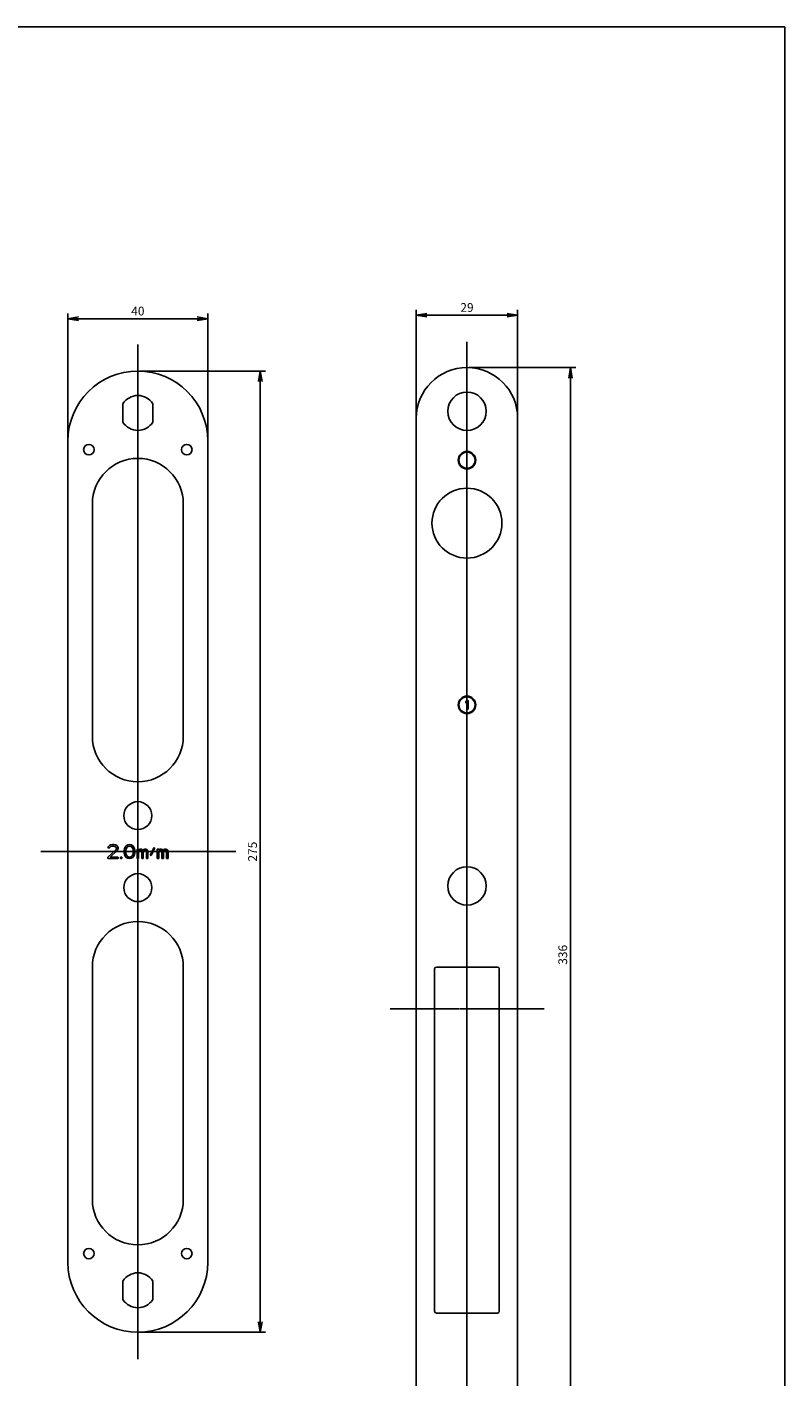
# Model space of a CAD drawing. Units: millimetres. Extents: x -10 to 831, y -10 to 584.
# Drawn here: x 614 to 831, y 198 to 584 of the extents above; entities that cross this region are included whole.
import ezdxf
from ezdxf.lldxf.tags import DXFTag

# ---------------------------------------------------------------- set-up
doc = ezdxf.new("R2010")
doc.units = ezdxf.units.MM
doc.header["$LTSCALE"] = 0.5
doc.layers.add('002_PRT_ALL_AXES', color=7, linetype='Continuous')
doc.layers.add('005_PRT_ALL_CURVES', color=7, linetype='Continuous')
doc.styles.get("Standard").update_dxf_attribs({"font": 'txt.shx', "bigfont": 'extfont2.shx'})
tags = doc.linetypes.add('CENTER', pattern=[50.8, 31.75, -6.35, 6.35, -6.35]).pattern_tags.tags
tags[10:11] = [DXFTag(74, 4), DXFTag(75, 0), DXFTag(340, '0'), DXFTag(46, 1.0), DXFTag(50, 0.0), DXFTag(44, 0.0), DXFTag(45, 0.0)]
tags[8:9] = [DXFTag(74, 4), DXFTag(75, 0), DXFTag(340, '0'), DXFTag(46, 1.0), DXFTag(50, 0.0), DXFTag(44, 0.0), DXFTag(45, 0.0)]
tags[6:7] = [DXFTag(74, 4), DXFTag(75, 0), DXFTag(340, '0'), DXFTag(46, 1.0), DXFTag(50, 0.0), DXFTag(44, 0.0), DXFTag(45, 0.0)]
tags[4:5] = [DXFTag(74, 4), DXFTag(75, 0), DXFTag(340, '0'), DXFTag(46, 1.0), DXFTag(50, 0.0), DXFTag(44, 0.0), DXFTag(45, 0.0)]
doc.dimstyles.new('DIMSTYLE_1', dxfattribs={"dimtxt": 2.5, "dimasz": 3, "dimexe": 1.5, "dimexo": 0.5, "dimtad": 1, "dimdsep": 46, "dimtxsty": 'Standard', "dimblk": 'OPEN', "dimblk1": 'OPEN', "dimblk2": 'OPEN', "dimcen": 0.09, "dimadec": 0, "dimazin": 0, "dimtp": 0.01, "dimtm": 0.01, "dimtfac": 1, "dimtofl": 0, "dimtmove": 0, "dimatfit": 3, "dimldrblk": 'OPEN', "dimfxl": 1, "dimtolj": 1, "dimarcsym": 0})

# ---------------------------------------------------------------- blocks, each defined once
blk = doc.blocks.new('_OPEN')
at = {"color": 0, "linetype": 'ByBlock', "lineweight": -2}
for p, q in [((-1, 0.17), (0, 0)), ((-1, -0.17), (0, 0)), ((0, 0), (-1, 0))]:
    blk.add_line(p, q, dxfattribs=at)
blk = doc.blocks.new('*D100')
at = {"color": 0, "linetype": 'ByBlock', "lineweight": -2}
for p, q in [((625.94, 466.08), (625.94, 502.03)), ((628.94, 500.53), (662.94, 500.53)), ((665.94, 466.08), (665.94, 502.03))]:
    blk.add_line(p, q, dxfattribs=at)
at = {"layer": 'DEFPOINTS', "color": 0, "linetype": 'ByBlock', "lineweight": 15}
for p in [(625.94, 465.58), (665.94, 465.58)]:
    blk.add_point(p, dxfattribs=at)
at = {"color": 4, "linetype": 'ByBlock', "lineweight": -2, "xscale": 3, "yscale": 3, "zscale": 3, "rotation": 180}
blk.add_blockref('_OPEN', (625.94, 500.53), dxfattribs=at)
at = {"color": 4, "linetype": 'ByBlock', "lineweight": -2, "xscale": 3, "yscale": 3, "zscale": 3}
blk.add_blockref('_OPEN', (665.94, 500.53), dxfattribs=at)
at = {"color": 0, "linetype": 'ByBlock', "insert": (645.94, 502.4), "char_height": 2.5, "attachment_point": 5}
blk.add_mtext('40', dxfattribs=at)
blk = doc.blocks.new('*D101')
at = {"color": 0, "linetype": 'ByBlock', "lineweight": -2}
for p, q in [((646.44, 485.58), (682.44, 485.58)), ((680.94, 482.58), (680.94, 213.58)), ((646.44, 210.58), (682.44, 210.58))]:
    blk.add_line(p, q, dxfattribs=at)
at = {"layer": 'DEFPOINTS', "color": 0, "linetype": 'ByBlock', "lineweight": 15}
for p in [(645.94, 485.58), (645.94, 210.58)]:
    blk.add_point(p, dxfattribs=at)
at = {"color": 4, "linetype": 'ByBlock', "lineweight": -2, "xscale": 3, "yscale": 3, "zscale": 3}
for p, rotation in [((680.94, 485.58), 90), ((680.94, 210.58), 270)]:
    blk.add_blockref('_OPEN', p, dxfattribs=dict(at, rotation=rotation))
at = {"color": 0, "linetype": 'ByBlock', "insert": (679.06, 348.08), "char_height": 2.5, "attachment_point": 5, "rotation": 90}
blk.add_mtext('275', dxfattribs=at)
blk = doc.blocks.new('*D102')
at = {"color": 0, "linetype": 'ByBlock', "lineweight": -2}
for p, q in [((725.55, 472.57), (725.55, 503.07)), ((754.55, 472.57), (754.55, 503.07)), ((728.55, 501.57), (751.55, 501.57))]:
    blk.add_line(p, q, dxfattribs=at)
at = {"layer": 'DEFPOINTS', "color": 0, "linetype": 'ByBlock', "lineweight": 15}
for p in [(725.55, 472.07), (754.55, 472.07)]:
    blk.add_point(p, dxfattribs=at)
at = {"color": 4, "linetype": 'ByBlock', "lineweight": -2, "xscale": 3, "yscale": 3, "zscale": 3, "rotation": 180}
blk.add_blockref('_OPEN', (725.55, 501.57), dxfattribs=at)
at = {"color": 4, "linetype": 'ByBlock', "lineweight": -2, "xscale": 3, "yscale": 3, "zscale": 3}
blk.add_blockref('_OPEN', (754.55, 501.57), dxfattribs=at)
at = {"color": 0, "linetype": 'ByBlock', "insert": (740.05, 503.44), "char_height": 2.5, "attachment_point": 5}
blk.add_mtext('29', dxfattribs=at)
blk = doc.blocks.new('*D103')
at = {"color": 0, "linetype": 'ByBlock', "lineweight": -2}
for p, q in [((740.55, 486.57), (771.15, 486.57)), ((769.65, 483.57), (769.65, 153.57)), ((740.55, 150.57), (771.15, 150.57))]:
    blk.add_line(p, q, dxfattribs=at)
at = {"layer": 'DEFPOINTS', "color": 0, "linetype": 'ByBlock', "lineweight": 15}
for p in [(740.05, 486.57), (740.05, 150.57)]:
    blk.add_point(p, dxfattribs=at)
at = {"color": 4, "linetype": 'ByBlock', "lineweight": -2, "xscale": 3, "yscale": 3, "zscale": 3}
for p, rotation in [((769.65, 486.57), 90), ((769.65, 150.57), 270)]:
    blk.add_blockref('_OPEN', p, dxfattribs=dict(at, rotation=rotation))
at = {"color": 0, "linetype": 'ByBlock', "insert": (767.77, 318.57), "char_height": 2.5, "attachment_point": 5, "rotation": 90}
blk.add_mtext('336', dxfattribs=at)

msp = doc.modelspace()

# ---------------------------------------------------------------- linework, layer by layer
at = {"color": 7, "linetype": 'Continuous'}
for p, q in [((-10, 584), (831, 584)), ((831, -10), (831, 584)), ((641.686, 476.213), (641.686, 470.945)), ((650.186, 470.945), (650.186, 476.213)), ((725.554, 472.065), (725.554, 165.065)), ((754.554, 165.065), (754.554, 472.065)), ((625.936, 465.579), (625.936, 230.579)), ((665.936, 230.579), (665.936, 465.579)), ((632.936, 447.579), (632.936, 381.079)), ((658.936, 381.079), (658.936, 447.579)), ((639.644, 348.632), (637.311, 346.504)), ((637.478, 349.483), (637.394, 349.143)), ((637.394, 349.143), (637.811, 349.143)), ((637.811, 349.824), (637.478, 349.483)), ((638.144, 349.994), (637.811, 349.824)), ((637.811, 349.143), (637.978, 349.398)), ((637.978, 349.398), (638.228, 349.568)), ((637.978, 346.504), (640.061, 348.377)), ((638.728, 350.079), (638.144, 349.994)), ((638.228, 349.568), (638.644, 349.653)), ((638.644, 349.653), (638.978, 349.653)), ((639.061, 350.079), (638.728, 350.079)), ((638.978, 349.653), (639.394, 349.568)), ((639.561, 349.994), (639.061, 350.079)), ((639.394, 349.568), (639.644, 349.398)), ((639.894, 349.824), (639.561, 349.994)), ((639.644, 349.398), (639.811, 349.143)), ((639.811, 348.973), (639.644, 348.632)), ((639.811, 349.143), (639.811, 348.973)), ((640.228, 349.483), (639.894, 349.824)), ((640.061, 348.377), (640.228, 348.632)), ((640.311, 349.143), (640.228, 349.483)), ((640.228, 348.632), (640.311, 348.973)), ((640.311, 348.973), (640.311, 349.143)), ((642.144, 348.887), (642.061, 348.462)), ((642.061, 348.462), (642.061, 347.696)), ((642.061, 347.696), (642.144, 347.27)), ((642.228, 349.143), (642.144, 348.887)), ((642.394, 349.483), (642.228, 349.143)), ((642.644, 349.739), (642.394, 349.483)), ((642.478, 348.377), (642.561, 348.887)), ((642.478, 347.781), (642.478, 348.377)), ((642.561, 347.27), (642.478, 347.781)), ((642.561, 348.887), (642.894, 349.398)), ((643.061, 349.994), (642.644, 349.739)), ((642.894, 349.398), (643.144, 349.568)), ((643.561, 350.079), (643.061, 349.994)), ((643.144, 349.568), (643.561, 349.653)), ((644.061, 349.994), (643.561, 350.079)), ((643.561, 349.653), (643.978, 349.568)), ((643.978, 349.568), (644.228, 349.398)), ((644.478, 349.739), (644.061, 349.994)), ((644.228, 349.398), (644.561, 348.887)), ((644.728, 349.483), (644.478, 349.739)), ((644.561, 348.887), (644.644, 348.377)), ((644.644, 347.781), (644.561, 347.27)), ((644.644, 348.377), (644.644, 347.781)), ((644.894, 349.143), (644.728, 349.483)), ((644.978, 348.887), (644.894, 349.143)), ((645.061, 348.462), (644.978, 348.887)), ((644.978, 347.27), (645.061, 347.696)), ((645.061, 347.696), (645.061, 348.462)), ((645.728, 348.802), (645.728, 346.079)), ((646.144, 348.802), (645.728, 348.802)), ((646.144, 348.547), (646.144, 348.802)), ((646.311, 348.717), (646.144, 348.547)), ((646.144, 348.207), (646.311, 348.377)), ((646.144, 346.079), (646.144, 348.207)), ((646.561, 348.802), (646.311, 348.717)), ((646.311, 348.377), (646.561, 348.462)), ((646.894, 348.802), (646.561, 348.802)), ((646.561, 348.462), (646.728, 348.462)), ((646.728, 348.462), (646.894, 348.377)), ((647.144, 348.717), (646.894, 348.802)), ((646.894, 348.377), (646.978, 348.292)), ((646.978, 348.292), (647.061, 348.121)), ((647.061, 348.121), (647.061, 346.079)), ((647.394, 348.462), (647.144, 348.717)), ((647.644, 348.717), (647.394, 348.462)), ((647.478, 348.121), (647.561, 348.292)), ((647.478, 346.079), (647.478, 348.121)), ((647.561, 348.292), (647.644, 348.377)), ((647.894, 348.802), (647.644, 348.717)), ((647.644, 348.377), (647.811, 348.462)), ((647.811, 348.462), (648.061, 348.462)), ((648.228, 348.802), (647.894, 348.802)), ((648.061, 348.462), (648.228, 348.377)), ((648.478, 348.717), (648.228, 348.802)), ((648.228, 348.377), (648.311, 348.292)), ((648.311, 348.292), (648.394, 348.121)), ((648.394, 348.121), (648.394, 346.079)), ((648.644, 348.547), (648.478, 348.717)), ((648.811, 348.121), (648.644, 348.547)), ((648.811, 346.079), (648.811, 348.121)), ((650.561, 349.228), (649.478, 347.1)), ((649.728, 346.93), (650.811, 349.058)), ((650.811, 349.058), (650.561, 349.228)), ((651.894, 348.802), (651.478, 348.802)), ((651.478, 348.802), (651.478, 346.079)), ((651.894, 348.547), (651.894, 348.802)), ((652.061, 348.717), (651.894, 348.547)), ((651.894, 348.207), (652.061, 348.377)), ((651.894, 346.079), (651.894, 348.207)), ((652.311, 348.802), (652.061, 348.717)), ((652.061, 348.377), (652.311, 348.462)), ((652.644, 348.802), (652.311, 348.802)), ((652.311, 348.462), (652.478, 348.462)), ((652.478, 348.462), (652.644, 348.377)), ((652.894, 348.717), (652.644, 348.802)), ((652.644, 348.377), (652.728, 348.292)), ((652.728, 348.292), (652.811, 348.121)), ((652.811, 348.121), (652.811, 346.079)), ((653.144, 348.462), (652.894, 348.717)), ((653.394, 348.717), (653.144, 348.462)), ((653.228, 348.121), (653.311, 348.292)), ((653.228, 346.079), (653.228, 348.121)), ((653.311, 348.292), (653.394, 348.377)), ((653.644, 348.802), (653.394, 348.717)), ((653.394, 348.377), (653.561, 348.462)), ((653.561, 348.462), (653.811, 348.462)), ((653.978, 348.802), (653.644, 348.802)), ((653.811, 348.462), (653.978, 348.377)), ((654.228, 348.717), (653.978, 348.802)), ((653.978, 348.377), (654.061, 348.292)), ((654.061, 348.292), (654.144, 348.121)), ((654.144, 348.121), (654.144, 346.079)), ((654.394, 348.547), (654.228, 348.717)), ((654.561, 348.121), (654.394, 348.547)), ((654.561, 346.079), (654.561, 348.121)), ((637.311, 346.504), (637.311, 346.079)), ((637.311, 346.079), (640.311, 346.079)), ((640.311, 346.504), (637.978, 346.504)), ((640.311, 346.079), (640.311, 346.504)), ((640.978, 346.504), (640.978, 346.079)), ((641.394, 346.504), (640.978, 346.504)), ((640.978, 346.079), (641.394, 346.079)), ((641.394, 346.079), (641.394, 346.504)), ((642.144, 347.27), (642.228, 347.015)), ((642.228, 347.015), (642.394, 346.675)), ((642.394, 346.675), (642.644, 346.419)), ((642.894, 346.76), (642.561, 347.27)), ((642.644, 346.419), (643.061, 346.164)), ((643.144, 346.59), (642.894, 346.76)), ((643.061, 346.164), (643.561, 346.079)), ((643.561, 346.504), (643.144, 346.59)), ((643.978, 346.59), (643.561, 346.504)), ((643.561, 346.079), (644.061, 346.164)), ((644.228, 346.76), (643.978, 346.59)), ((644.061, 346.164), (644.478, 346.419)), ((644.561, 347.27), (644.228, 346.76)), ((644.478, 346.419), (644.728, 346.675)), ((644.728, 346.675), (644.894, 347.015)), ((644.894, 347.015), (644.978, 347.27)), ((645.728, 346.079), (646.144, 346.079)), ((647.061, 346.079), (647.478, 346.079)), ((648.394, 346.079), (648.811, 346.079)), ((649.478, 347.1), (649.728, 346.93)), ((651.478, 346.079), (651.894, 346.079)), ((652.811, 346.079), (653.228, 346.079)), ((654.144, 346.079), (654.561, 346.079)), ((632.936, 315.079), (632.936, 248.579)), ((658.936, 248.579), (658.936, 315.079)), ((730.804, 314.565), (730.804, 216.565)), ((748.804, 315.065), (731.304, 315.065)), ((749.304, 216.565), (749.304, 314.565)), ((641.686, 225.213), (641.686, 219.945)), ((650.186, 219.945), (650.186, 225.213)), ((731.304, 216.065), (748.804, 216.065))]:
    msp.add_line(p, q, dxfattribs=at)
for centre in [(740.054, 460.065), (740.054, 390.065)]:
    msp.add_circle(centre, 2.5, dxfattribs=at)
at = {"color": 9, "linetype": 'Continuous'}
for centre in [(740.054, 460.065), (740.054, 390.065)]:
    msp.add_circle(centre, 2.3, dxfattribs=at)
at = {"color": 7, "linetype": 'Continuous'}
for centre, radius, start, end in [((645.936, 465.579), 20, 0, 180), ((740.054, 472.065), 14.5, 0, 180), ((645.936, 473.579), 5, 31.78833, 148.21167), ((645.936, 473.579), 5, 211.78833, 328.21167), ((645.936, 447.579), 13, 0, 180), ((645.936, 381.079), 13, 180, 0), ((645.936, 315.079), 13, 0, 180), ((731.304, 314.565), 0.5, 90, 180), ((748.804, 314.565), 0.5, 0, 90), ((645.936, 248.579), 13, 180, 0), ((645.936, 230.579), 20, 180, 0), ((645.936, 222.579), 5, 31.78833, 148.21167), ((645.936, 222.579), 5, 211.78833, 328.21167), ((731.304, 216.565), 0.5, 180, 270), ((748.804, 216.565), 0.5, 270, 0)]:
    msp.add_arc(centre, radius, start, end, dxfattribs=at)
at = {"layer": '002_PRT_ALL_AXES', "color": 2, "linetype": 'CENTER'}
for p, q in [((645.936, 493.148), (645.936, 350.148)), ((740.054, 493.944), (740.054, 305.036)), ((618.173, 348.079), (644.135, 348.079)), ((673.927, 348.079), (648.421, 348.079)), ((645.936, 202.905), (645.936, 346.232)), ((718.126, 303.065), (737.717, 303.065)), ((762.091, 303.065), (742.086, 303.065)), ((740.054, 142.877), (740.054, 300.943))]:
    msp.add_line(p, q, dxfattribs=at)
at = {"layer": '002_PRT_ALL_AXES', "color": 2, "linetype": 'Continuous'}
for p, q in [((644.135, 348.079), (648.038, 348.079)), ((645.936, 346.232), (645.936, 350.148)), ((742.086, 303.065), (737.952, 303.065)), ((740.054, 305.036), (740.054, 300.963))]:
    msp.add_line(p, q, dxfattribs=at)
at = {"layer": '002_PRT_ALL_AXES', "color": 7, "linetype": 'Continuous'}
for centre, radius in [((740.054, 474.065), 5.5), ((631.936, 463.079), 1.5), ((659.936, 463.079), 1.5), ((740.054, 442.065), 10), ((645.936, 358.379), 4), ((740.054, 338.265), 5.5), ((645.936, 337.779), 4), ((631.936, 233.079), 1.5), ((659.936, 233.079), 1.5)]:
    msp.add_circle(centre, radius, dxfattribs=at)
at = {"layer": '005_PRT_ALL_CURVES', "color": 40, "linetype": 'Continuous'}
for p, q in [((739.742, 390.943), (740.054, 391.315)), ((739.742, 390.517), (739.742, 390.943)), ((740.054, 390.89), (739.742, 390.517)), ((740.054, 391.315), (740.367, 391.315)), ((740.054, 388.815), (740.054, 390.89)), ((740.367, 391.315), (740.367, 388.815)), ((740.367, 388.815), (740.054, 388.815))]:
    msp.add_line(p, q, dxfattribs=at)

# ---------------------------------------------------------------- dimensions: what is measured, and where the dimension line sits
at = {"color": 2, "linetype": 'Continuous'}
for base, p1, p2, picture, middle in [((665.936, 500.526), (625.936, 465.579), (665.936, 465.579), '*D100', (645.936, 502.401)), ((754.554, 501.566), (725.554, 472.065), (754.554, 472.065), '*D102', (740.054, 503.441))]:
    dim = msp.add_linear_dim(base=base, p1=p1, p2=p2, dimstyle='DIMSTYLE_1', dxfattribs=at)
    dim.commit()
    dim.dimension.update_dxf_attribs({"geometry": picture, "text_midpoint": middle})
for base, p1, p2, picture, middle in [((680.937, 210.579), (645.936, 485.579), (645.936, 210.579), '*D101', (679.062, 348.079)), ((769.649, 150.565), (740.054, 486.565), (740.054, 150.565), '*D103', (767.774, 318.565))]:
    dim = msp.add_linear_dim(base=base, p1=p1, p2=p2, angle=270, dimstyle='DIMSTYLE_1', dxfattribs=at)
    dim.commit()
    dim.dimension.update_dxf_attribs({"geometry": picture, "text_midpoint": middle})

doc.saveas('drawing.dxf')
